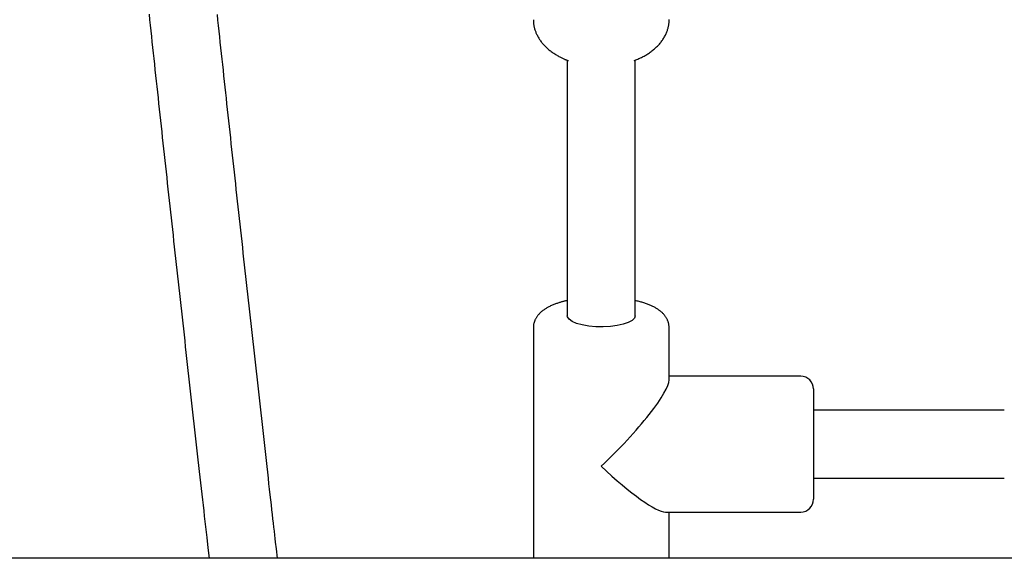
# Model space of a CAD drawing. Extents: x -8.2 to 7.6, y -6.7 to 7.1.
# Drawn here: x 2.4 to 2.6, y 1.3 to 1.4 of the extents above; entities that cross this region are included whole.
import ezdxf

# ---------------------------------------------------------------- set-up
doc = ezdxf.new("R2010")
doc.units = 0
doc.layers.add('LAYER01', color=7, linetype='Continuous')

msp = doc.modelspace()

# ---------------------------------------------------------------- linework, layer by layer
at = {"layer": 'LAYER01', "color": 7, "linetype": 'Continuous'}
for p, q in [((2.512923622918931, 1.385408258914587), (2.51292362291893, 1.325171514331931)), ((2.528923610640372, 1.325171514331931), (2.528923610640374, 1.385424024343129)), ((2.504923621607627, 1.322335651993391), (2.504923621607627, 1.268022256821032)), ((2.536923611951674, 1.31004688787424), (2.536923611951674, 1.322335651993391)), ((2.567923630071487, 1.310922256588575), (2.536923611951674, 1.310922256588575)), ((2.57092362125, 1.30792225795948), (2.57092362125, 1.281922257423039)), ((2.615893865419236, 1.302922255277271), (2.57092362125, 1.302922255277271)), ((2.57092362125, 1.286922256379957), (2.615893865419236, 1.286922256379957)), ((2.536048243237341, 1.278922255068655), (2.567923630071487, 1.278922255068655)), ((2.536923611951674, 1.268022256821032), (2.536923611951674, 1.278922255068655))]:
    msp.add_line(p, q, dxfattribs=at)
for points in [[(2.414367951099779, 1.396218252831629), (2.414507228755033, 1.394918784735181), (2.414646825348889, 1.393617237147278), (2.414786739182226, 1.392313625304055), (2.414926968555929, 1.39100796444165), (2.41506751177088, 1.389700269796205), (2.41520836712796, 1.388390556603853), (2.415349532928055, 1.387078840100734), (2.415491007499705, 1.385765135340901), (2.415632789203654, 1.384449457380544), (2.415774876450723, 1.383131820885061), (2.415917267640515, 1.381812240624207), (2.416059961172642, 1.380490731367732), (2.416202955446717, 1.37916730788539), (2.416346248862348, 1.377841984946931), (2.416489839819144, 1.376514777322109), (2.41663372671346, 1.375185699911559), (2.416777907848802, 1.373854768878843), (2.41692238154823, 1.372522000307145), (2.417067146123396, 1.371187410385289), (2.417212199885955, 1.369851015302087), (2.417357541147559, 1.368512831246358), (2.417503168219865, 1.367172874406914), (2.417649079414524, 1.365831160972579), (2.417795273047058, 1.364487706851556), (2.417941747367304, 1.36314252757738), (2.41808850065215, 1.361795638189326), (2.418235531166891, 1.360447053833501), (2.418382837176825, 1.359096789656002), (2.418530416947243, 1.357744860802932), (2.418678268743445, 1.356391282420396), (2.418826390830724, 1.35503606965449), (2.41897478148097, 1.353679237766903), (2.419123438910044, 1.352320803237229), (2.419272361363948, 1.350960782444764), (2.419421547076904, 1.349599191876748), (2.419570994283147, 1.348236048020421), (2.419720701216895, 1.346871367363019), (2.419870666112383, 1.345505166391782), (2.420020887203835, 1.344137461593948), (2.42017136275433, 1.342768269143653), (2.42032209105875, 1.341397604725439), (2.420473070464713, 1.340025483492804), (2.420624299307901, 1.338651920708216), (2.420775775923988, 1.33727693163414), (2.420927498648649, 1.335900531533049), (2.421079465817564, 1.334522735667408), (2.421231675766408, 1.333143559299688), (2.421384126814967, 1.331763017786916), (2.421536817134721, 1.330381127633838), (2.421689744905468, 1.328997905219912), (2.421842908294905, 1.327613367034518), (2.421996305470724, 1.326227529567037), (2.42214993460062, 1.324840409306851), (2.422303793852285, 1.323452022743338), (2.422457881393415, 1.322062386365882), (2.422612195378742, 1.320671516604515), (2.422766733825327, 1.319279430427446), (2.422921494761793, 1.317886144521938), (2.4230764762045, 1.316491675686064), (2.423231676169809, 1.31509604071788), (2.423387092674078, 1.31369925641545), (2.423542723733671, 1.312301339576842), (2.423698567364947, 1.31090230700012), (2.423854621757282, 1.309502174790516), (2.424010885705275, 1.308100957063083), (2.424167358201351, 1.306698667016865), (2.424324038225527, 1.305295317962494), (2.424480924757821, 1.30389092321061), (2.424638016778253, 1.302485496071844), (2.424795313266841, 1.301079049856829), (2.424952813203606, 1.299671597876202), (2.425110485959971, 1.298263413206699), (2.425268182385204, 1.29685580877555), (2.425425723745059, 1.295450357051496), (2.425582931292752, 1.294048630615575), (2.425739626281495, 1.292652202048825), (2.425895629964506, 1.291262643932284), (2.426050763594996, 1.289881528846985), (2.42620484842618, 1.288510429373974), (2.42635773585994, 1.287150656286773), (2.426509397806251, 1.285802473900781), (2.426659836348489, 1.284465884503344), (2.426809053557668, 1.283140890492074), (2.426957051504794, 1.281827494264594), (2.427103832260876, 1.280525698218515), (2.427249397896929, 1.279235504751455), (2.427393750483958, 1.277956916261035), (2.427536916988403, 1.276689692819432), (2.427679023875197, 1.275432625935838), (2.427820222528485, 1.274184264582929), (2.427960664320511, 1.272943157838931), (2.428239882809798, 1.270476904490531), (2.428517890321074, 1.268022258516386)], [(2.444620455098953, 1.268022256821032), (2.444365827382624, 1.270265194631209), (2.444188205340046, 1.271831057923563), (2.444095263395489, 1.272651040122833), (2.443998780659554, 1.27350277993904), (2.44389816700035, 1.274391570308343), (2.44379293114818, 1.275321818182618), (2.443682977336251, 1.276294386099182), (2.44356830864451, 1.277309250747489), (2.443448928160637, 1.278366388748781), (2.443324838972308, 1.279465776724312), (2.443196044167205, 1.280607391295325), (2.443062546833005, 1.281791209083067), (2.442924350057386, 1.28301720670878), (2.442781558386628, 1.284284467098439), (2.442634682269587, 1.285588497793247), (2.442484333594245, 1.286923912811603), (2.442331124258322, 1.288285326085664), (2.442175666159543, 1.289667351547604), (2.442018571195624, 1.291064603129577), (2.441860451264291, 1.292471694763747), (2.441701918263258, 1.293883240382282), (2.441543482108013, 1.295294750177025), (2.441385244867003, 1.296705318650105), (2.441227206603028, 1.29811493677147), (2.441069367390604, 1.299523595406995), (2.44091172730423, 1.30093128542256), (2.440754286418418, 1.302337997684041), (2.440597044807677, 1.303743723057321), (2.440440002546509, 1.305148452408279), (2.440283160073719, 1.306552175124899), (2.440126519373628, 1.30795487389511), (2.439970082769612, 1.309356530154233), (2.439813852597663, 1.310757125224944), (2.43965783119378, 1.312156640429927), (2.439502020893959, 1.313555057091855), (2.439346424034193, 1.314952356533408), (2.439191042950478, 1.31634852007727), (2.439035879840544, 1.317743529673425), (2.438880936436453, 1.319137368997252), (2.438726214307028, 1.320530022575398), (2.438571715033578, 1.32192147482253), (2.438417440197415, 1.323311710153322), (2.438263391379846, 1.324700712982437), (2.438109570162183, 1.326088467724544), (2.437955978125735, 1.327474958794315), (2.437802616893932, 1.328860170658115), (2.437649488345153, 1.330244087210356), (2.437496594375197, 1.331626692619641), (2.437343936892213, 1.333007970943334), (2.437191517804347, 1.33438790623879), (2.437039339019754, 1.335766482563369), (2.43688740244658, 1.337143683974427), (2.436735709992974, 1.338519494529327), (2.436584263521293, 1.339893898292507), (2.436433064796146, 1.341266878583716), (2.436282115511941, 1.342638418950641), (2.436131417375289, 1.34400850283055), (2.435980972092805, 1.345377113660698), (2.435830781371098, 1.346744234878347), (2.435680846916782, 1.348109849920758), (2.43553117043647, 1.349473942225195), (2.43538175362828, 1.350836495548666), (2.435232598240665, 1.352197494160481), (2.435083705989497, 1.353556922868765), (2.434935078602692, 1.35491476637211), (2.434786717808164, 1.356271009369105), (2.434638625333831, 1.357625636558342), (2.434490802907609, 1.358978632638417), (2.434343252257412, 1.360329982307918), (2.434195975102775, 1.361679670220553), (2.434048973212841, 1.363027680090645), (2.433902248324616, 1.364373995804732), (2.433755802186987, 1.365718601140798), (2.433609636548837, 1.367061479876828), (2.433463753159047, 1.368402615790815), (2.433318153766505, 1.369741992660742), (2.433172840120094, 1.371079594264592), (2.433027813942779, 1.372415404681999), (2.432883076935765, 1.373749408446771), (2.432738630750936, 1.375081590609321), (2.432594477051879, 1.376411936112583), (2.432450617502176, 1.377740429899492), (2.432307053765412, 1.379067056912981), (2.432163787505173, 1.380391802095976), (2.432020820385045, 1.381714650391418), (2.431878154048334, 1.38303558676283), (2.431735790137875, 1.384354595511738), (2.431593730253186, 1.385671661172945), (2.431451976005302, 1.386986768174908), (2.431310529005262, 1.388299900946089), (2.431169390864105, 1.389611043914942), (2.431028563192865, 1.390920181509936), (2.430888047602581, 1.392227298159524), (2.430747845713956, 1.393532378415007), (2.430607959265634, 1.394835406583246), (2.430468389983277, 1.396136367304158)], [(2.504963690830078, 1.394891804933185), (2.504962788453784, 1.394750995530354), (2.504962560377272, 1.394609787631758), (2.504963687526434, 1.394467788468558), (2.504966847514099, 1.394324602408455), (2.504972717953106, 1.394179833819147), (2.504981976456289, 1.394033087068335), (2.504995300636482, 1.393883966523715), (2.505013368106524, 1.393732076552988), (2.505036726920073, 1.393577104112531), (2.505065406886574, 1.393419066596994), (2.505099308258448, 1.393258063965827), (2.505138331287036, 1.393094196190423), (2.505182376223688, 1.392927563242177), (2.505231343319746, 1.392758265092476), (2.505285132826556, 1.392586401712711), (2.505343644995462, 1.392412073074276), (2.505406795860411, 1.39223544186872), (2.505474564563219, 1.392056921760028), (2.505546946034741, 1.391876989106122), (2.505623935202612, 1.391696120278034), (2.505705526994471, 1.391514791646795), (2.505791716337949, 1.391333479583434), (2.505882498160686, 1.391152660458991), (2.505977867390317, 1.390972810644493), (2.506077811408872, 1.390794331796485), (2.506182287371594, 1.390617326811463), (2.506291244900794, 1.390441823843455), (2.50640463361245, 1.390267851060477), (2.506522403122533, 1.390095436630551), (2.506644503047021, 1.389924608721693), (2.506770883001886, 1.389755395501922), (2.506901492603106, 1.389587825139252), (2.507036286697932, 1.389421924759204), (2.507175240994383, 1.389257717414064), (2.507318336450147, 1.389095225085966), (2.507465554013712, 1.388934469770877), (2.50761687463357, 1.388775473464752), (2.507772279258213, 1.388618258163556), (2.507931748836132, 1.388462845863248), (2.508095264315819, 1.388309258559793), (2.508262808792459, 1.388157531971772), (2.508434373864578, 1.388007756797637), (2.508609953301238, 1.38786003743293), (2.508789540859579, 1.387714478285955), (2.508973130296742, 1.38757118376502), (2.509160715369868, 1.387430258278431), (2.509352289836098, 1.387291806234499), (2.509547847452573, 1.387155932041525), (2.509747149735692, 1.387022790962966), (2.509949029137236, 1.386892741762964), (2.510152085897293, 1.386766194037916), (2.510354920241424, 1.386643557395666), (2.510556132395191, 1.386525241444058), (2.510754322584161, 1.386411655790935), (2.510948091033891, 1.386303210044136), (2.511136037969947, 1.386200313811509), (2.511316975212632, 1.386103309726265), (2.511490560858394, 1.386012272587535), (2.511656664627802, 1.385927210201405), (2.511815156226729, 1.385848130383163), (2.511965905361055, 1.38577504094811), (2.512108781736659, 1.385707949711531), (2.512243655059417, 1.385646864488725), (2.512370395035207, 1.385591793094981), (2.512489065257014, 1.385542616586041), (2.512600504780635, 1.385498709021993), (2.512705746573439, 1.38545931769121), (2.51280582359056, 1.385423689888149), (2.512901768787137, 1.385391072907266), (2.512994615118305, 1.385360714043017), (2.513085395539199, 1.385331860589856), (2.513175143004959, 1.38530375984224)], [(2.528663168145027, 1.385316139936085), (2.528883154773982, 1.38540168806628), (2.529102966474886, 1.385487789567224), (2.529322435419782, 1.38557500334509), (2.529541390230667, 1.385663885538337), (2.529759659529536, 1.385754992285423), (2.529977071938387, 1.385848879724808), (2.530193456079214, 1.385946103994952), (2.530408640574012, 1.386047221234317), (2.530622479878287, 1.386152676909381), (2.530834931660407, 1.386262473744212), (2.531045979456863, 1.386376503806473), (2.531255606786841, 1.386494659156039), (2.531463797169526, 1.386616831852778), (2.531670534124098, 1.386742913956566), (2.531875801169745, 1.386872797527282), (2.532079581825647, 1.387006374624798), (2.532281806161579, 1.38714353865974), (2.532482190332791, 1.387284188379273), (2.532680397078508, 1.387428223900309), (2.532876089121265, 1.387575545330263), (2.533068929183595, 1.387726052776552), (2.533258579988031, 1.387879646346587), (2.533444704257103, 1.388036226147787), (2.533626964713346, 1.388195692287562), (2.533805067978602, 1.38835794797703), (2.533978896165643, 1.388522908759444), (2.534148375316921, 1.388690493305366), (2.534313431459702, 1.388860620273558), (2.534473990621255, 1.389033208322782), (2.534629978828847, 1.389208176111791), (2.534781322109744, 1.389385442299351), (2.534927946491214, 1.389564925544215), (2.535069778093711, 1.389746542544831), (2.535206743319807, 1.389930202063026), (2.535338768691157, 1.390115810927562), (2.535465780716468, 1.390303275953576), (2.535587705904447, 1.390492503956199), (2.535704470763801, 1.390683401750576), (2.535816001803239, 1.390875876151839), (2.535922225531467, 1.391069833975127), (2.53602306449426, 1.391265079774959), (2.536118425316525, 1.391461008958618), (2.536208210679993, 1.391656914702702), (2.536292323256518, 1.391852090168847), (2.536370665717951, 1.392045828518687), (2.536443140736149, 1.392237422913854), (2.536509650982961, 1.392426166515979), (2.536570099130241, 1.392611352486694), (2.536624455532074, 1.392792372594043), (2.536672961226683, 1.392969012928007), (2.536715924947315, 1.393141158214585), (2.536753655420823, 1.393308693164985), (2.536786461374055, 1.3934715024904), (2.536814651533863, 1.393629470902026), (2.536838534627096, 1.393782483111064), (2.536858419380608, 1.393930423828709), (2.536874639936853, 1.394073305051973), (2.536887632078688, 1.394211647829474), (2.53689785701087, 1.394346100521832), (2.536905775935006, 1.394477311476564), (2.536911850052706, 1.394605929041201), (2.536916540565579, 1.394732601563261), (2.536920308675234, 1.394857977390276), (2.536923615583281, 1.394982704869765)], [(2.51292362291893, 1.328745796262856), (2.51278030405695, 1.328716106101259), (2.51263649420087, 1.328686018242834), (2.512491709141898, 1.328655139394764), (2.512345461278582, 1.328623074062226), (2.512197263009476, 1.328589426750402), (2.512046626733133, 1.328553801964466), (2.511893064848106, 1.328515804209593), (2.511736089752946, 1.328475037990966), (2.511575297634919, 1.328431167233592), (2.511410619922186, 1.328384093563129), (2.511242071807037, 1.328333778018967), (2.511069668494054, 1.328280181643555), (2.51089342518782, 1.328223265479329), (2.510713357092914, 1.328162990568734), (2.510529479413921, 1.328099317954208), (2.510341807355421, 1.328032208678198), (2.510150526332129, 1.327961662681816), (2.509956502696796, 1.327887835532108), (2.509760772984446, 1.327810921685864), (2.509564373744034, 1.327731115604345), (2.509368341524511, 1.327648611748799), (2.509173712874834, 1.327563604580489), (2.508981524343956, 1.327476288560668), (2.508792812480831, 1.327386858150589), (2.508608444448075, 1.327295481113179), (2.508428609965199, 1.327202218462055), (2.508253329336162, 1.327107104499922), (2.508082622879533, 1.327010173535777), (2.507916510913878, 1.326911459878618), (2.507755013757765, 1.326810997837438), (2.507598151729758, 1.326708821721236), (2.507445945148427, 1.326604965839008), (2.507298409808678, 1.326499474180209), (2.507155543504941, 1.326392429510646), (2.50701733948108, 1.326283924261015), (2.506883790994414, 1.326174050869796), (2.506754891302264, 1.326062901775466), (2.506630633661942, 1.325950569416509), (2.506511011330772, 1.325837146231404), (2.506396017566066, 1.32572272465863), (2.506285641906998, 1.325607370820362), (2.506179859093689, 1.325491045634743), (2.506078640127098, 1.325373683686122), (2.505981956018695, 1.325255219567593), (2.505889777779949, 1.325135587872251), (2.505802076422325, 1.325014723193185), (2.505718822957293, 1.32489256012349), (2.505639988396319, 1.324769033256262), (2.505565538837879, 1.324644178844647), (2.505495420781561, 1.324518439849186), (2.505429575798789, 1.324392360871283), (2.50536794546858, 1.324266486521941), (2.505310471369941, 1.324141361412164), (2.505257095081888, 1.324017530152947), (2.505207758183427, 1.323895537355294), (2.505162402253571, 1.323775927630205), (2.505120986890987, 1.323659186095534), (2.505083543806738, 1.323545559962795), (2.505050122721897, 1.323435236931416), (2.505020773362352, 1.323328404710296), (2.504995545454002, 1.323225251008336), (2.50497448872274, 1.323125963534431), (2.504957652894459, 1.32303072999748), (2.504945087695052, 1.322939738106382), (2.504936744553246, 1.322853051998788), (2.504932181723993, 1.322770241584805), (2.504930859160817, 1.322690753186883), (2.504932236819373, 1.322614033135677), (2.504935774655315, 1.322539527761848), (2.504940932624294, 1.322466683396051), (2.504947170681964, 1.322394946368939), (2.504953948783982, 1.322323763011172)], [(2.536923611951674, 1.322335651993391), (2.536913301801635, 1.322474443003573), (2.53690231589489, 1.322613093351651), (2.536889985740042, 1.322751466651325), (2.536875639213034, 1.32288942437839), (2.536858604189818, 1.323026828008641), (2.536838208546338, 1.323163539017878), (2.536813780158544, 1.323299418881899), (2.536784646902379, 1.323434329076498), (2.536750292897247, 1.32356814184595), (2.536710827250094, 1.323700772432331), (2.536666515307398, 1.323832146867941), (2.536617622417598, 1.323962191174201), (2.536564413929132, 1.324090831372537), (2.536507155190437, 1.324217993484373), (2.536446111549953, 1.324343603531133), (2.536381548356118, 1.324467587534245), (2.536313684062899, 1.324589886338341), (2.536242549572996, 1.324710500009028), (2.536168128887026, 1.324829443455651), (2.536090406009416, 1.324946731577299), (2.536009364944589, 1.325062379273052), (2.535924989696967, 1.325176401441992), (2.535837264270975, 1.3252888129832), (2.535746172671034, 1.325399628795763), (2.535651689661557, 1.325508873225192), (2.535553753091476, 1.32561660833742), (2.535452291556973, 1.325722905663469), (2.535347233660603, 1.325827836725033), (2.535238508004915, 1.325931473043809), (2.535126043192463, 1.326033886141489), (2.535009767825795, 1.326135147539764), (2.534889610507467, 1.32623532876033), (2.534765494631318, 1.326334488452088), (2.534637322816724, 1.326432633713838), (2.5345049924571, 1.32652975878843), (2.534368400954484, 1.326625857910291), (2.534227445710915, 1.326720925313845), (2.534082024128435, 1.326814955233525), (2.53393203360908, 1.326907941903755), (2.533777371554891, 1.326999879558963), (2.533617976820373, 1.327090753721347), (2.533453954148349, 1.327180515010718), (2.533285449711695, 1.327269105349925), (2.533112609694487, 1.32735646665419), (2.532935580280809, 1.327442540838727), (2.532754507654742, 1.327527269818755), (2.532569538000364, 1.327610595509487), (2.532380817501759, 1.327692459826141), (2.532188472684751, 1.327772796579262), (2.531992551539042, 1.327851507112553), (2.531793082368392, 1.327928484678805), (2.531590093490407, 1.328003622523922), (2.531383613222685, 1.328076813893817), (2.531173669882835, 1.3281479520344), (2.530960291788459, 1.328216930191579), (2.530743507257162, 1.328283641611268), (2.530523410248079, 1.328348046785279), (2.530300357400942, 1.328410375148337), (2.530074770964315, 1.328470923392704), (2.529847073203114, 1.328529988204836), (2.529617686382253, 1.328587866271171), (2.529387032766648, 1.328644854278164), (2.529155534621212, 1.328701248912261), (2.528923614210862, 1.328757346859912)], [(2.528923610640372, 1.325171514331931), (2.528736586166228, 1.324610470711824), (2.528184215021934, 1.324075660585994), (2.527292365623321, 1.323592095553512), (2.526102701617087, 1.323182380675906), (2.524670878840293, 1.322865671395893), (2.523063848210181, 1.322656779467699), (2.521356726480331, 1.322565480053064), (2.519629354072416, 1.322596034884092), (2.517962510181273, 1.322747013449308), (2.516434112978782, 1.323011360048885), (2.515115658236351, 1.323376714169616), (2.514068762255516, 1.323825991630192), (2.51334239025196, 1.324338181793327), (2.512970516873206, 1.324889338492987), (2.51292362291893, 1.325171514331931)], [(3.123027021480408, 1.268022256821032), (1.517629618240203, 1.268022256821032)]]:
    msp.add_lwpolyline(points, dxfattribs=at)
for centre, start, end in [((2.567923616004789, 1.307922256350169), 0, 89.99999999999893), ((2.567923616004789, 1.281922256350169), 269.9999999999997, 359.9999999998689)]:
    msp.add_arc(centre, 0.003000000000000056, start, end, dxfattribs=at)
for major_axis, ratio, start_param, end_param in [((0.01577964008127157, 0.0157796400812715), 0.1677041059834331, 4.546231072682071, 6.117027399478006), ((0.01577964008127156, -0.01577964008127151), 0.1677041059834322, 4.878546888087127, 6.117027399477289)]:
    msp.add_ellipse((2.520923616004791, 1.294922256350175), major_axis=major_axis, ratio=ratio, start_param=start_param, end_param=end_param, dxfattribs=at)

doc.saveas('drawing.dxf')
